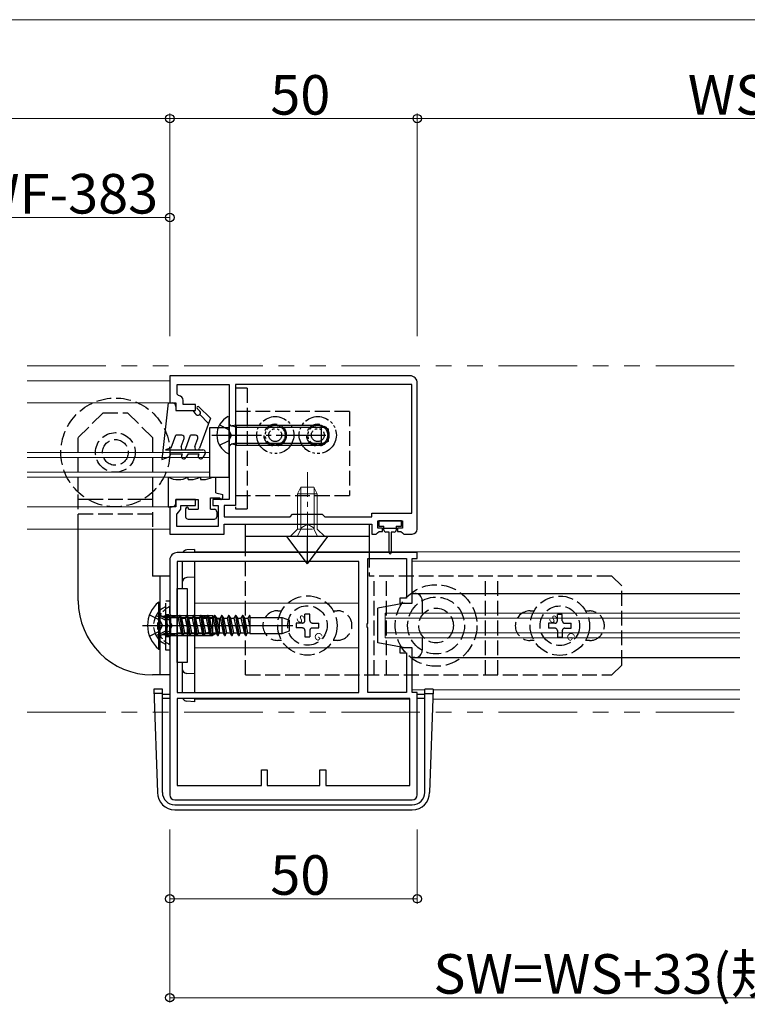
# Model space of a CAD drawing. Extents: x 0 to 1386, y 0 to 2244.
# Drawn here: x 876 to 1023, y 1465 to 1664 of the extents above; entities that cross this region are included whole.
import ezdxf

# ---------------------------------------------------------------- set-up
doc = ezdxf.new("R2010")
doc.units = 0
for name, pattern in [('PHANTOM2', [31.75, 15.875, -3.175, 3.175, -3.175, 3.175, -3.175]), ('YCENTER_1', [13, 10, -1, 1, -1]), ('YDIVIDE_1', [15, 10, -1, 1, -1, 1, -1]), ('YHIDDEN_1', [4, 3, -1])]:
    doc.linetypes.add(name, pattern=pattern)
for name, color, linetype, lineweight in [('YKK_11', 7, 'CONTINUOUS', 30), ('YKK_12', 2, 'CONTINUOUS', 13), ('YKK_13', 4, 'CONTINUOUS', 30), ('YKK_D', 6, 'CONTINUOUS', 13)]:
    doc.layers.add(name, color=color, linetype=linetype, lineweight=lineweight)
doc.styles.get("Standard").update_dxf_attribs({"font": 'txt', "bigfont": 'BIGFONT'})

msp = doc.modelspace()

# ---------------------------------------------------------------- linework, layer by layer
at = {"layer": 'YKK_11', "linetype": 'ByBlock', "lineweight": -2, "ltscale": 0.5}
for p, q in [((954.85, 1592.3), (906.35, 1592.3)), ((954.85, 1592.3), (906.35, 1592.3)), ((906.35, 1592.3), (906.35, 1586.8)), ((956.35, 1561.3), (956.35, 1590.8)), ((907.85, 1588.59), (907.85, 1590.5)), ((907.85, 1590.5), (918.35, 1590.5)), ((918.35, 1590.5), (918.35, 1580.76)), ((955.25, 1590.5), (919.65, 1590.5)), ((919.65, 1590.5), (919.65, 1566.1)), ((955.25, 1564.5), (955.25, 1590.5)), ((906.35, 1586.8), (907.55, 1586.8)), ((907.55, 1586.8), (907.55, 1585.3)), ((908.13, 1588.29), (907.85, 1588.59)), ((909.05, 1586.5), (909.05, 1587.3)), ((907.55, 1585.3), (911.55, 1585.3)), ((911.55, 1586.5), (909.05, 1586.5)), ((911.55, 1585.3), (911.55, 1586.5)), ((918.35, 1580.76), (918.47, 1580.57)), ((918.47, 1580.02), (918.35, 1579.84)), ((918.35, 1579.84), (918.35, 1567.3)), ((918.47, 1580.57), (918.47, 1580.02)), ((911.55, 1567.3), (907.55, 1567.3)), ((907.55, 1567.3), (907.55, 1565.8)), ((911.55, 1566.1), (911.55, 1567.3)), ((918.35, 1567.3), (915.05, 1567.3)), ((915.05, 1567.3), (915.05, 1566.1)), ((907.55, 1565.8), (906.35, 1565.8)), ((906.35, 1565.8), (906.35, 1560.3)), ((908.15, 1564.81), (908.55, 1565.3)), ((908.55, 1565.3), (908.55, 1566.1)), ((908.55, 1566.1), (911.55, 1566.1)), ((915.05, 1566.1), (916.15, 1566.1)), ((916.15, 1566.1), (916.15, 1561.8)), ((919.65, 1566.1), (917.35, 1566.1)), ((917.35, 1566.1), (917.35, 1563.8)), ((907.75, 1564.32), (908.15, 1564.81)), ((907.75, 1561.8), (907.75, 1564.32)), ((917.35, 1563.8), (930.65, 1563.8)), ((930.65, 1563.8), (931.15, 1564.3)), ((931.15, 1564.3), (937.15, 1564.3)), ((937.15, 1564.3), (937.65, 1563.8)), ((937.65, 1563.8), (947.15, 1563.8)), ((947.15, 1563.8), (947.15, 1564.5)), ((947.15, 1564.5), (955.25, 1564.5)), ((948.35, 1561.5), (948.35, 1563)), ((948.35, 1563), (953.35, 1563)), ((953.35, 1563), (953.35, 1561.5)), ((916.15, 1561.8), (907.75, 1561.8)), ((917.35, 1560.3), (917.35, 1562.3)), ((917.35, 1562.3), (947.15, 1562.3)), ((947.15, 1562.3), (947.15, 1560.3)), ((949.35, 1561.5), (948.35, 1561.5)), ((949.35, 1560.8), (949.35, 1561.5)), ((953.35, 1561.5), (952.35, 1561.5)), ((952.35, 1561.5), (952.35, 1560.8)), ((906.35, 1560.3), (917.35, 1560.3)), ((947.15, 1560.3), (948.05, 1560.3)), ((948.05, 1560.3), (948.34, 1560.55)), ((948.34, 1560.55), (948.64, 1560.8)), ((948.64, 1560.8), (949.35, 1560.8)), ((952.35, 1560.8), (953.05, 1560.8)), ((953.05, 1560.8), (953.34, 1560.55)), ((953.34, 1560.55), (953.64, 1560.3)), ((953.64, 1560.3), (955.35, 1560.3)), ((906.35, 1555.05), (906.35, 1507.55)), ((956.35, 1556.55), (907.85, 1556.55)), ((946.35, 1542.26), (946.35, 1555.35)), ((946.35, 1555.35), (954.15, 1555.35)), ((954.15, 1555.35), (954.15, 1547.3)), ((955.35, 1546.3), (955.35, 1555.35)), ((955.35, 1555.35), (956.35, 1555.35)), ((956.35, 1555.35), (956.35, 1556.55)), ((944.55, 1554.75), (907.85, 1554.75)), ((944.55, 1554.75), (907.85, 1554.75)), ((907.85, 1554.75), (907.85, 1528.25)), ((944.55, 1528.25), (944.55, 1554.75)), ((954.15, 1547.3), (952.85, 1547.3)), ((952.85, 1547.3), (952.85, 1546.3)), ((952.85, 1546.3), (955.35, 1546.3)), ((946.23, 1542.07), (946.35, 1542.26)), ((946.23, 1541.52), (946.23, 1542.07)), ((946.35, 1541.34), (946.23, 1541.52)), ((946.35, 1528.25), (946.35, 1541.34)), ((955.35, 1537.3), (952.85, 1537.3)), ((952.85, 1537.3), (952.85, 1536.3)), ((955.35, 1528.25), (955.35, 1537.3)), ((952.85, 1536.3), (954.15, 1536.3)), ((954.15, 1536.3), (954.15, 1528.25)), ((907.85, 1528.25), (944.55, 1528.25)), ((954.85, 1527.05), (907.85, 1527.05)), ((954.85, 1527.05), (907.85, 1527.05)), ((907.85, 1527.05), (907.85, 1509.45)), ((954.15, 1528.25), (946.35, 1528.25)), ((954.85, 1509.45), (954.85, 1527.05)), ((956.35, 1528.25), (955.35, 1528.25)), ((956.35, 1507.55), (956.35, 1528.25)), ((924.85, 1509.45), (924.85, 1512.65)), ((924.85, 1512.65), (926.05, 1512.65)), ((926.05, 1512.65), (926.05, 1509.45)), ((936.65, 1509.45), (936.65, 1512.65)), ((936.65, 1512.65), (937.85, 1512.65)), ((937.85, 1512.65), (937.85, 1509.45)), ((907.85, 1509.45), (924.85, 1509.45)), ((926.05, 1509.45), (936.65, 1509.45)), ((937.85, 1509.45), (954.85, 1509.45)), ((907.35, 1506.55), (955.35, 1506.55))]:
    msp.add_line(p, q, dxfattribs=at)
for centre, radius, start, end in [((954.85, 1590.8), 1.5, 0, 90), ((908.05, 1587.3), 1, 0, 85.5883), ((955.35, 1561.3), 1, 270, 360), ((907.85, 1555.05), 1.5, 90, 180), ((907.35, 1507.55), 1, 180, 270), ((955.35, 1507.55), 1, 270, 360)]:
    msp.add_arc(centre, radius, start, end, dxfattribs=at)
at = {"layer": 'YKK_12', "linetype": 'PHANTOM2'}
for p, q in [((877.52, 1594.3), (1021.52, 1594.3)), ((877.52, 1524.3), (1021.52, 1524.3))]:
    msp.add_line(p, q, dxfattribs=at)
at = {"layer": 'YKK_12'}
for p, q in [((877.52, 1591.3), (906.35, 1591.3)), ((877.52, 1586.8), (906.35, 1586.8)), ((877.52, 1576.8), (914.35, 1576.8)), ((914.35, 1571.8), (914.35, 1576.8)), ((877.52, 1575.8), (914.35, 1575.8)), ((877.52, 1572.8), (914.35, 1572.8)), ((877.52, 1571.8), (914.35, 1571.8)), ((906.35, 1565.8), (877.52, 1565.8)), ((906.35, 1561.3), (877.52, 1561.3)), ((911.35, 1556.55), (911.35, 1556.7)), ((911.35, 1556.7), (1021.52, 1556.7)), ((911.35, 1528.25), (911.35, 1554.75)), ((955.35, 1554.8), (1021.52, 1554.8)), ((911.35, 1546.3), (944.55, 1546.3)), ((949.85, 1544.3), (949.85, 1539.3)), ((1021.52, 1544.3), (949.85, 1544.3)), ((1021.52, 1543.3), (949.85, 1543.3)), ((1021.52, 1540.3), (949.85, 1540.3)), ((1021.52, 1539.3), (949.85, 1539.3)), ((911.35, 1537.3), (944.55, 1537.3)), ((911.35, 1526.9), (911.35, 1527.05)), ((955.35, 1528.8), (957.85, 1528.8)), ((959.57, 1528.8), (1021.52, 1528.8)), ((954.81, 1526.9), (911.35, 1526.9)), ((1021.52, 1526.9), (959.54, 1526.9))]:
    msp.add_line(p, q, dxfattribs=at)
at = {"layer": 'YKK_13', "linetype": 'YHIDDEN_1'}
for p, q in [((921.95, 1589.8), (919.65, 1589.8)), ((919.65, 1589.8), (919.65, 1565.4)), ((921.95, 1589.8), (921.95, 1585.1)), ((887.85, 1579.8), (892.85, 1584.8)), ((892.85, 1584.8), (897.85, 1584.8)), ((902.85, 1579.8), (897.85, 1584.8)), ((942.65, 1585.1), (919.65, 1585.1)), ((921.95, 1585.1), (921.95, 1568.1)), ((942.65, 1585.1), (942.65, 1568.1)), ((916.38, 1582.35), (918.2, 1581.44)), ((918.81, 1580.3), (918.2, 1581.44)), ((887.85, 1568.75), (887.85, 1579.8)), ((902.85, 1579.8), (902.85, 1568.75)), ((916.38, 1578.25), (918.2, 1579.15)), ((918.81, 1580.3), (918.2, 1579.15)), ((887.85, 1561.3), (887.85, 1568.75)), ((889.8, 1567.3), (887.85, 1567.3)), ((900.89, 1567.3), (889.8, 1567.3)), ((902.85, 1567.3), (900.89, 1567.3)), ((902.85, 1568.75), (902.85, 1561.3)), ((919.65, 1568.1), (942.65, 1568.1)), ((921.95, 1568.1), (921.95, 1565.4)), ((919.65, 1565.4), (921.95, 1565.4)), ((902.85, 1564.3), (887.85, 1564.3)), ((921.65, 1531.8), (921.65, 1556.55)), ((946.65, 1556.55), (946.65, 1551.8)), ((995.64, 1551.8), (946.65, 1551.8)), ((947.65, 1531.8), (947.65, 1551.8)), ((950.15, 1531.8), (950.15, 1551.8)), ((970.15, 1531.8), (970.15, 1551.8)), ((972.65, 1531.8), (972.65, 1551.8)), ((997.65, 1549.8), (995.65, 1551.8)), ((997.65, 1533.8), (997.65, 1549.8)), ((902.24, 1543.95), (904.26, 1542.94)), ((903.58, 1543.85), (905.4, 1542.94)), ((904.26, 1542.94), (904.86, 1541.8)), ((904.38, 1543.85), (906.2, 1542.94)), ((906.01, 1541.8), (905.4, 1542.94)), ((906.81, 1541.8), (906.2, 1542.94)), ((928.15, 1544.8), (928.95, 1544.8)), ((933.65, 1542.8), (933.65, 1544.1)), ((934.65, 1544.1), (933.65, 1544.1)), ((934.65, 1542.8), (934.65, 1544.1)), ((939.34, 1544.8), (940.15, 1544.8)), ((979.15, 1544.76), (979.95, 1544.76)), ((984.65, 1542.76), (984.65, 1544.06)), ((985.65, 1544.06), (984.65, 1544.06)), ((985.65, 1542.76), (985.65, 1544.06)), ((990.34, 1544.76), (991.15, 1544.76)), ((904.26, 1540.65), (904.86, 1541.8)), ((906.01, 1541.8), (905.4, 1540.65)), ((906.81, 1541.8), (906.2, 1540.65)), ((933.15, 1542.3), (931.85, 1542.3)), ((931.85, 1542.3), (931.85, 1541.3)), ((933.15, 1541.3), (931.85, 1541.3)), ((935.15, 1542.3), (936.45, 1542.3)), ((935.15, 1541.3), (936.45, 1541.3)), ((936.45, 1541.3), (936.45, 1542.3)), ((984.15, 1542.26), (982.85, 1542.26)), ((982.85, 1542.26), (982.85, 1541.26)), ((984.15, 1541.26), (982.85, 1541.26)), ((986.15, 1542.26), (987.45, 1542.26)), ((986.15, 1541.26), (987.45, 1541.26)), ((987.45, 1541.26), (987.45, 1542.26)), ((902.24, 1539.65), (904.26, 1540.65)), ((903.58, 1539.75), (905.4, 1540.65)), ((904.38, 1539.75), (906.2, 1540.65)), ((933.65, 1540.8), (933.65, 1539.5)), ((933.65, 1539.5), (934.65, 1539.5)), ((934.65, 1540.8), (934.65, 1539.5)), ((984.65, 1540.76), (984.65, 1539.46)), ((984.65, 1539.46), (985.65, 1539.46)), ((985.65, 1540.76), (985.65, 1539.46)), ((928.95, 1538.8), (928.15, 1538.8)), ((940.15, 1538.8), (939.34, 1538.8)), ((979.95, 1538.76), (979.15, 1538.76)), ((991.15, 1538.76), (990.34, 1538.76)), ((995.65, 1531.8), (997.65, 1533.8)), ((921.65, 1531.8), (995.65, 1531.8))]:
    msp.add_line(p, q, dxfattribs=at)
at = {"layer": 'YKK_13'}
for p, q in [((906.05, 1586.8), (904.73, 1575.34)), ((906.05, 1586.8), (906.85, 1586.8)), ((907.55, 1586.1), (907.55, 1585.3)), ((907.55, 1585.3), (911.05, 1585.3)), ((911.65, 1584.5), (911.05, 1585.3)), ((912.4, 1585.15), (911.88, 1585.67)), ((912.24, 1586.02), (914.55, 1583.71)), ((914.55, 1583.71), (912.34, 1577.63)), ((914.17, 1582.67), (912.4, 1584.44)), ((918.35, 1581.8), (914.35, 1581.8)), ((914.35, 1581.8), (914.35, 1571.8)), ((918.35, 1571.8), (918.35, 1581.8)), ((906.61, 1577.72), (907.55, 1580.3)), ((908.77, 1580.3), (907.55, 1580.3)), ((908.64, 1577.97), (909.24, 1579.63)), ((909.58, 1577.63), (910.55, 1580.3)), ((911.53, 1580.3), (910.55, 1580.3)), ((911.4, 1577.97), (912, 1579.63)), ((906.61, 1577.72), (905.46, 1577.3)), ((905.46, 1577.3), (913.05, 1577.3)), ((904.73, 1575.34), (906.19, 1575.88)), ((906.55, 1576.5), (906.19, 1575.88)), ((906.55, 1576.5), (908.9, 1576.5)), ((908.75, 1576.25), (908.9, 1576.5)), ((910.05, 1576.5), (909.62, 1575.75)), ((910.05, 1576.5), (912.3, 1576.5)), ((912.16, 1576.25), (912.3, 1576.5)), ((913.48, 1576.55), (913.02, 1575.75)), ((906.05, 1571.8), (906.05, 1565.8)), ((906.05, 1571.8), (906.11, 1571.8)), ((909.99, 1571.8), (910.05, 1571.8)), ((910.05, 1571.3), (910.05, 1571.8)), ((910.05, 1571.3), (910.55, 1571.3)), ((912.49, 1571.8), (912.55, 1571.8)), ((912.55, 1571.8), (912.55, 1571.3)), ((912.55, 1571.3), (913.05, 1571.3)), ((914.35, 1571.8), (918.35, 1571.8)), ((914.99, 1571.8), (915.65, 1571.8)), ((915.65, 1568.6), (915.65, 1571.8)), ((907.55, 1567.3), (912.05, 1567.3)), ((907.55, 1566.5), (907.55, 1567.3)), ((912.05, 1567.3), (912.05, 1565.3)), ((914.55, 1565.3), (914.55, 1567.6)), ((914.55, 1567.6), (916.45, 1567.6)), ((915.65, 1568.6), (917.05, 1568.3)), ((917.05, 1567.6), (917.05, 1568.3)), ((906.05, 1565.8), (906.85, 1565.8)), ((909.55, 1565.4), (909.55, 1563.8)), ((910.15, 1565.3), (910.15, 1565.4)), ((910.15, 1565.3), (912.05, 1565.3)), ((914.55, 1565.3), (915.35, 1565.3)), ((910.05, 1563.3), (915.35, 1563.3)), ((915.85, 1564.8), (915.85, 1563.8)), ((953.15, 1563), (948.55, 1563)), ((948.55, 1563), (948.55, 1561.9)), ((953.15, 1561.9), (953.15, 1563)), ((887.85, 1546.8), (887.85, 1561.3)), ((902.85, 1561.3), (902.85, 1551.8)), ((921.65, 1562.3), (946.65, 1562.3)), ((921.65, 1556.55), (921.65, 1562.3)), ((946.65, 1562.3), (946.65, 1556.55)), ((948.55, 1561.9), (949.6, 1561.9)), ((949.6, 1561.4), (949.6, 1561.9)), ((952.1, 1561.4), (949.6, 1561.4)), ((949.6, 1561.1), (949.6, 1561.4)), ((952.1, 1561.9), (952.1, 1561.4)), ((952.1, 1561.9), (953.15, 1561.9)), ((952.1, 1561.4), (952.1, 1561.1)), ((946.65, 1559.81), (921.65, 1559.81)), ((934.15, 1554.26), (930.01, 1559.81)), ((934.15, 1554.26), (938.28, 1559.81)), ((934.15, 1554.26), (934.15, 1559.8)), ((950.65, 1560.7), (950, 1560.7)), ((950.65, 1556.5), (950.65, 1560.7)), ((951.7, 1560.7), (951.05, 1560.7)), ((951.05, 1560.7), (951.05, 1556.5)), ((911.35, 1557.2), (909.78, 1557.09)), ((911.35, 1557.2), (911.35, 1556.55)), ((908.85, 1554.75), (908.85, 1549.3)), ((911.35, 1554.75), (911.35, 1528.25)), ((906.35, 1551.8), (902.85, 1551.8)), ((904.35, 1551.8), (904.35, 1531.8)), ((906.35, 1551.8), (906.35, 1531.8)), ((911.35, 1551.6), (909.78, 1551.49)), ((907.85, 1549.3), (909.85, 1549.3)), ((907.85, 1534.3), (907.85, 1549.3)), ((909.85, 1549.3), (909.85, 1534.3)), ((955.35, 1546.3), (955.35, 1548.3)), ((955.35, 1548.3), (955.85, 1548.3)), ((955.35, 1548.3), (1021.52, 1548.3)), ((905.55, 1538.2), (905.55, 1545.39)), ((953.85, 1546.3), (948.35, 1545.3)), ((948.35, 1538.3), (948.35, 1545.3)), ((953.85, 1546.3), (955.35, 1546.3)), ((957.35, 1546.8), (957.35, 1544.3)), ((905.68, 1543.7), (906.46, 1543.42)), ((906.46, 1543.42), (906.46, 1540.18)), ((906.46, 1543.42), (907.86, 1543.42)), ((907.86, 1543.42), (907.86, 1540.18)), ((907.86, 1543.3), (908.04, 1543.3)), ((908.33, 1543.8), (908.04, 1543.3)), ((908.04, 1543.3), (908.67, 1540.3)), ((908.43, 1543.8), (908.33, 1543.8)), ((908.33, 1543.8), (908.96, 1539.8)), ((908.43, 1543.8), (908.72, 1543.3)), ((908.43, 1543.8), (909.06, 1539.8)), ((908.72, 1543.3), (909.35, 1540.3)), ((908.72, 1543.3), (909.45, 1543.3)), ((909.74, 1543.8), (909.45, 1543.3)), ((909.45, 1543.3), (910.08, 1540.3)), ((909.84, 1543.8), (909.74, 1543.8)), ((909.74, 1543.8), (910.37, 1539.8)), ((909.84, 1543.8), (910.13, 1543.3)), ((909.84, 1543.8), (910.47, 1539.8)), ((910.13, 1543.3), (910.76, 1540.3)), ((910.13, 1543.3), (910.86, 1543.3)), ((911.15, 1543.8), (910.86, 1543.3)), ((910.86, 1543.3), (911.49, 1540.3)), ((911.25, 1543.8), (911.15, 1543.8)), ((911.15, 1543.8), (911.78, 1539.8)), ((911.25, 1543.8), (911.54, 1543.3)), ((911.25, 1543.8), (911.88, 1539.8)), ((911.54, 1543.3), (912.17, 1540.3)), ((911.54, 1543.3), (912.27, 1543.3)), ((912.56, 1543.8), (912.27, 1543.3)), ((912.27, 1543.3), (912.9, 1540.3)), ((912.66, 1543.8), (912.56, 1543.8)), ((912.56, 1543.8), (913.19, 1539.8)), ((912.66, 1543.8), (912.95, 1543.3)), ((912.66, 1543.8), (913.29, 1539.8)), ((912.95, 1543.3), (913.58, 1540.3)), ((912.95, 1543.3), (913.68, 1543.3)), ((913.97, 1543.8), (913.68, 1543.3)), ((913.68, 1543.3), (914.31, 1540.3)), ((914.07, 1543.8), (913.97, 1543.8)), ((913.97, 1543.8), (914.6, 1539.8)), ((914.07, 1543.8), (914.36, 1543.3)), ((914.07, 1543.8), (914.7, 1539.8)), ((914.36, 1543.3), (914.99, 1540.3)), ((914.36, 1543.3), (915.09, 1543.3)), ((915.38, 1543.8), (915.09, 1543.3)), ((915.09, 1543.3), (915.72, 1540.3)), ((915.48, 1543.8), (915.38, 1543.8)), ((915.38, 1543.8), (916.01, 1539.8)), ((915.48, 1543.8), (915.77, 1543.3)), ((915.48, 1543.8), (916.11, 1539.8)), ((915.77, 1543.3), (916.4, 1540.3)), ((915.77, 1543.3), (916.5, 1543.3)), ((916.79, 1543.8), (916.5, 1543.3)), ((916.5, 1543.3), (917.13, 1540.3)), ((916.89, 1543.8), (916.79, 1543.8)), ((916.79, 1543.8), (917.42, 1539.8)), ((916.89, 1543.8), (917.18, 1543.3)), ((916.89, 1543.8), (917.52, 1539.8)), ((917.18, 1543.3), (917.81, 1540.3)), ((917.18, 1543.3), (917.91, 1543.3)), ((918.2, 1543.8), (917.91, 1543.3)), ((917.91, 1543.3), (918.54, 1540.3)), ((918.3, 1543.8), (918.2, 1543.8)), ((918.2, 1543.8), (918.83, 1539.8)), ((918.3, 1543.8), (918.59, 1543.3)), ((918.3, 1543.8), (918.93, 1539.8)), ((918.59, 1543.3), (919.22, 1540.3)), ((918.59, 1543.3), (919.32, 1543.3)), ((919.61, 1543.8), (919.32, 1543.3)), ((919.32, 1543.3), (919.95, 1540.3)), ((919.71, 1543.8), (919.61, 1543.8)), ((919.61, 1543.8), (920.24, 1539.8)), ((919.71, 1543.8), (920, 1543.3)), ((919.71, 1543.8), (920.34, 1539.8)), ((920, 1543.3), (920.63, 1540.3)), ((920, 1543.3), (920.73, 1543.3)), ((921.02, 1543.8), (920.73, 1543.3)), ((920.73, 1543.3), (921.36, 1540.3)), ((921.12, 1543.8), (921.02, 1543.8)), ((921.02, 1543.8), (921.65, 1539.8)), ((921.12, 1543.8), (921.41, 1543.3)), ((921.12, 1543.8), (921.75, 1539.8)), ((921.41, 1543.3), (922.04, 1540.3)), ((921.41, 1543.3), (922.14, 1543.3)), ((922.43, 1543.8), (922.14, 1543.3)), ((922.14, 1543.3), (922.55, 1541.37)), ((922.53, 1543.8), (922.43, 1543.8)), ((922.43, 1543.8), (922.55, 1543.05)), ((922.53, 1543.8), (922.55, 1543.76)), ((922.53, 1543.8), (922.55, 1543.68)), ((922.55, 1543.76), (922.55, 1540.18)), ((922.55, 1543.41), (929.05, 1543.41)), ((929.05, 1540.18), (929.05, 1543.41)), ((929.05, 1543.41), (930.55, 1542.87)), ((902.05, 1541.8), (931.21, 1541.8)), ((930.55, 1540.73), (930.55, 1542.87)), ((905.68, 1539.9), (906.46, 1540.18)), ((906.46, 1540.18), (907.86, 1540.18)), ((907.86, 1540.3), (908.67, 1540.3)), ((908.96, 1539.8), (908.67, 1540.3)), ((908.96, 1539.8), (909.06, 1539.8)), ((909.06, 1539.8), (909.35, 1540.3)), ((909.35, 1540.3), (910.08, 1540.3)), ((910.37, 1539.8), (910.08, 1540.3)), ((910.37, 1539.8), (910.47, 1539.8)), ((910.47, 1539.8), (910.76, 1540.3)), ((910.76, 1540.3), (911.49, 1540.3)), ((911.78, 1539.8), (911.49, 1540.3)), ((911.78, 1539.8), (911.88, 1539.8)), ((911.88, 1539.8), (912.17, 1540.3)), ((912.17, 1540.3), (912.9, 1540.3)), ((913.19, 1539.8), (912.9, 1540.3)), ((913.19, 1539.8), (913.29, 1539.8)), ((913.29, 1539.8), (913.58, 1540.3)), ((913.58, 1540.3), (914.31, 1540.3)), ((914.6, 1539.8), (914.31, 1540.3)), ((914.6, 1539.8), (914.7, 1539.8)), ((914.7, 1539.8), (914.99, 1540.3)), ((914.99, 1540.3), (915.72, 1540.3)), ((916.01, 1539.8), (915.72, 1540.3)), ((916.01, 1539.8), (916.11, 1539.8)), ((916.11, 1539.8), (916.4, 1540.3)), ((916.4, 1540.3), (917.13, 1540.3)), ((917.42, 1539.8), (917.13, 1540.3)), ((917.42, 1539.8), (917.52, 1539.8)), ((917.52, 1539.8), (917.81, 1540.3)), ((917.81, 1540.3), (918.54, 1540.3)), ((918.83, 1539.8), (918.54, 1540.3)), ((918.83, 1539.8), (918.93, 1539.8)), ((918.93, 1539.8), (919.22, 1540.3)), ((919.22, 1540.3), (919.95, 1540.3)), ((920.24, 1539.8), (919.95, 1540.3)), ((920.24, 1539.8), (920.34, 1539.8)), ((920.34, 1539.8), (920.63, 1540.3)), ((920.63, 1540.3), (921.36, 1540.3)), ((921.65, 1539.8), (921.36, 1540.3)), ((921.65, 1539.8), (921.75, 1539.8)), ((921.75, 1539.8), (922.04, 1540.3)), ((922.04, 1540.3), (922.55, 1540.3)), ((922.55, 1540.18), (929.05, 1540.18)), ((929.05, 1540.18), (930.55, 1540.73)), ((957.35, 1539.3), (957.35, 1536.8)), ((953.85, 1537.3), (948.35, 1538.3)), ((955.35, 1537.3), (953.85, 1537.3)), ((955.35, 1535.3), (955.35, 1537.3)), ((955.85, 1535.3), (955.35, 1535.3)), ((955.35, 1535.3), (1021.52, 1535.3)), ((909.85, 1534.3), (907.85, 1534.3)), ((908.85, 1534.3), (908.85, 1528.25)), ((906.35, 1531.8), (902.85, 1531.8)), ((911.35, 1532), (909.78, 1532.11)), ((911.35, 1527.05), (911.35, 1526.4)), ((911.35, 1526.4), (909.78, 1526.51))]:
    msp.add_line(p, q, dxfattribs=at)
at = {"layer": 'YKK_13', "linetype": 'Continuous', "ltscale": 0.5}
for p, q in [((918.35, 1576.7), (918.35, 1583.89)), ((919.75, 1582.3), (918.94, 1582.15)), ((919.75, 1582.3), (919.75, 1578.3)), ((919.75, 1582.3), (936.95, 1582.3)), ((936.95, 1582.3), (936.95, 1578.3)), ((936.95, 1582.3), (938.35, 1581.6)), ((938.35, 1581.6), (938.35, 1579)), ((938.35, 1579), (936.95, 1578.3)), ((919.75, 1578.3), (918.94, 1578.44)), ((919.75, 1578.3), (936.95, 1578.3)), ((904.12, 1546.55), (904.35, 1546.55)), ((904.12, 1537.05), (904.12, 1546.55)), ((904.35, 1537.05), (904.35, 1546.55)), ((905.75, 1543.8), (904.94, 1543.65)), ((905.75, 1543.8), (905.75, 1539.8)), ((905.75, 1543.8), (912.95, 1543.8)), ((907.75, 1543.8), (906.94, 1543.65)), ((907.75, 1543.8), (907.75, 1539.8)), ((907.75, 1543.8), (914.95, 1543.8)), ((912.95, 1543.8), (912.95, 1539.8)), ((912.95, 1543.8), (914.35, 1543.1)), ((914.35, 1543.1), (914.35, 1540.5)), ((914.95, 1543.8), (914.95, 1539.8)), ((914.95, 1543.8), (916.35, 1543.1)), ((916.35, 1543.1), (916.35, 1540.5)), ((905.75, 1539.8), (904.94, 1539.94)), ((905.75, 1539.8), (912.95, 1539.8)), ((907.75, 1539.8), (906.94, 1539.94)), ((907.75, 1539.8), (914.95, 1539.8)), ((914.35, 1540.5), (912.95, 1539.8)), ((916.35, 1540.5), (914.95, 1539.8)), ((904.12, 1537.05), (904.35, 1537.05)), ((904.85, 1528.9), (903.12, 1528.9)), ((903.12, 1528.9), (903.85, 1508.04)), ((904.85, 1528.05), (903.16, 1528.05)), ((904.85, 1508.04), (904.85, 1528.9)), ((904.85, 1527.95), (906.35, 1527.95)), ((906.35, 1527.05), (904.85, 1527.05)), ((956.35, 1527.9), (957.85, 1527.9)), ((957.85, 1527.05), (956.35, 1527.05)), ((959.58, 1528.9), (957.85, 1528.9)), ((957.85, 1508.04), (957.85, 1528.9)), ((957.85, 1528.05), (959.54, 1528.05)), ((959.58, 1528.9), (958.85, 1508.04)), ((907.35, 1505.54), (955.35, 1505.54)), ((907.35, 1504.54), (955.35, 1504.54))]:
    msp.add_line(p, q, dxfattribs=at)
at = {"layer": 'YKK_13', "linetype": 'Continuous'}
for p, q in [((919.75, 1581.92), (918.73, 1582.16)), ((919.75, 1581.92), (937.71, 1581.92)), ((919.75, 1578.68), (918.73, 1578.44)), ((919.75, 1578.68), (937.71, 1578.68)), ((905.75, 1543.42), (904.73, 1543.66)), ((905.75, 1543.42), (913.71, 1543.42)), ((907.75, 1543.42), (906.73, 1543.66)), ((907.75, 1543.42), (915.71, 1543.42)), ((905.75, 1540.18), (904.73, 1539.94)), ((905.75, 1540.18), (913.71, 1540.18)), ((907.75, 1540.18), (906.73, 1539.94)), ((907.75, 1540.18), (915.71, 1540.18))]:
    msp.add_line(p, q, dxfattribs=at)
at = {"layer": 'YKK_13', "linetype": 'YCENTER_1'}
for p, q in [((914.85, 1580.3), (938.84, 1580.3)), ((900.85, 1541.8), (914.9, 1541.8)), ((902.85, 1541.8), (916.84, 1541.8))]:
    msp.add_line(p, q, dxfattribs=at)
at = {"layer": 'YKK_13', "linetype": 'YCENTER_1', "lineweight": 13}
msp.add_line((934.15, 1554.8), (934.15, 1572.8), dxfattribs=at)
at = {"layer": 'YKK_13', "linetype": 'Continuous', "lineweight": 13}
for p, q in [((932.15, 1568.4), (932.85, 1569.8)), ((932.8, 1569.71), (932.8, 1563.8)), ((935.45, 1569.8), (932.85, 1569.8)), ((936.15, 1568.4), (935.45, 1569.8)), ((935.49, 1569.71), (935.49, 1563.8)), ((932.15, 1568.4), (932.15, 1563.8)), ((932.15, 1568.4), (936.15, 1568.4)), ((936.15, 1563.8), (936.15, 1568.4))]:
    msp.add_line(p, q, dxfattribs=at)
at = {"layer": 'YKK_13', "linetype": 'YHIDDEN_1', "lineweight": 13}
for p, q in [((932.15, 1563.8), (932.15, 1561.3)), ((932.8, 1563.8), (932.8, 1561.3)), ((935.49, 1563.8), (935.49, 1561.3)), ((936.15, 1561.3), (936.15, 1563.8)), ((930.65, 1559.8), (932.15, 1561.3)), ((932.1, 1559.8), (933, 1561.65)), ((932.15, 1561.3), (936.15, 1561.3)), ((933, 1561.65), (934.15, 1562.26)), ((935.29, 1561.65), (934.15, 1562.26)), ((936.2, 1559.8), (935.29, 1561.65)), ((937.65, 1559.8), (936.15, 1561.3)), ((930.65, 1559.8), (937.65, 1559.8))]:
    msp.add_line(p, q, dxfattribs=at)
at = {"layer": 'YKK_13', "linetype": 'YHIDDEN_1', "ltscale": 0.5}
for p, q in [((905.55, 1546.8), (906.35, 1546.8)), ((905.55, 1536.8), (905.55, 1546.8)), ((906.35, 1546.8), (906.35, 1536.8)), ((906.35, 1538.2), (906.35, 1545.39)), ((906.35, 1536.8), (905.55, 1536.8))]:
    msp.add_line(p, q, dxfattribs=at)
at = {"layer": 'YKK_13', "linetype": 'YHIDDEN_1', "ltscale": 0.2}
for p, q in [((905.55, 1544.05), (906.35, 1544.05)), ((905.55, 1539.55), (906.35, 1539.55))]:
    msp.add_line(p, q, dxfattribs=at)
at = {"layer": 'YKK_13', "linetype": 'YHIDDEN_1'}
for centre, radius in [((895.35, 1576.8), 11), ((895.35, 1576.8), 4), ((927.65, 1580.3), 2.25), ((936.25, 1580.3), 2.25), ((895.35, 1576.8), 2.6), ((960.15, 1541.8), 8.25), ((934.15, 1541.8), 6), ((960.15, 1541.8), 5.75), ((985.15, 1541.76), 6), ((934.15, 1541.8), 4), ((960.15, 1541.8), 3.5), ((985.15, 1541.76), 4)]:
    msp.add_circle(centre, radius, dxfattribs=at)
at = {"layer": 'YKK_13', "linetype": 'YDIVIDE_1', "ltscale": 0.5}
for centre, radius in [((927.65, 1580.3), 3.75), ((936.25, 1580.3), 3.75), ((927.65, 1580.3), 2), ((927.65, 1580.3), 1.3), ((936.25, 1580.3), 2), ((936.25, 1580.3), 1.3)]:
    msp.add_circle(centre, radius, dxfattribs=at)
at = {"layer": 'YKK_13'}
for centre, radius, start, end in [((906.85, 1586.1), 0.7, 0, 90), ((912.05, 1584.8), 0.5, 216.8699, 45), ((912.06, 1585.85), 0.25, 45, 225), ((908.77, 1579.8), 0.5, 340, 90), ((911.53, 1579.8), 0.5, 340, 90), ((909.11, 1577.8), 0.5, 160, 340), ((911.87, 1577.8), 0.5, 160, 340), ((913.05, 1576.8), 0.5, 330, 90), ((909.18, 1576), 0.5, 150, 330), ((912.59, 1576), 0.5, 150, 330), ((908.05, 1575.3), 4, 241.045, 298.955), ((910.55, 1575.3), 4, 270, 298.955), ((913.05, 1575.3), 4, 270, 298.955), ((916.75, 1567.6), 0.3, 180, 0), ((906.85, 1566.5), 0.7, 270, 0), ((909.85, 1565.4), 0.3, 0, 180), ((915.35, 1564.8), 0.5, 0, 90), ((910.05, 1563.8), 0.5, 180, 270), ((915.35, 1563.8), 0.5, 270, 0), ((950, 1561.1), 0.4, 180, 270), ((951.7, 1561.1), 0.4, 270, 0), ((909.85, 1556.09), 1, 94, 152.7849), ((950.85, 1556.5), 0.2, 180, 0), ((909.85, 1550.49), 1, 94, 180), ((955.85, 1546.8), 1.5, 0, 90), ((902.85, 1546.8), 15, 180, 270), ((907.25, 1541.8), 4.2, 117.281, 174.1923), ((905.39, 1545.39), 0.154, 0, 117.281), ((905.75, 1543.89), 0.2, 180, 250), ((907.25, 1541.8), 4.2, 185.8077, 242.719), ((905.75, 1539.71), 0.2, 110, 180), ((905.39, 1538.2), 0.154, 242.719, 0), ((955.85, 1536.8), 1.5, 270, 0), ((909.85, 1533.1), 1, 180, 266), ((909.85, 1527.5), 1, 207.2151, 266)]:
    msp.add_arc(centre, radius, start, end, dxfattribs=at)
at = {"layer": 'YKK_13', "linetype": 'Continuous', "ltscale": 0.5}
for centre, radius, start, end in [((920.05, 1580.3), 4.2, 117.281, 242.719), ((918.19, 1583.89), 0.154, 0, 117.281), ((918.85, 1582.64), 0.5, 180, 280.091), ((918.85, 1577.95), 0.5, 79.909, 180), ((918.19, 1576.7), 0.154, 242.719, 0), ((907.95, 1541.8), 6.1, 128.8593, 231.1407), ((904.85, 1544.14), 0.5, 180, 280.091), ((906.85, 1544.14), 0.5, 180, 280.091), ((904.85, 1539.45), 0.5, 79.909, 180), ((906.85, 1539.45), 0.5, 79.909, 180), ((907.35, 1508.04), 3.5, 180, 270), ((907.35, 1508.04), 2.5, 180, 270), ((955.35, 1508.04), 2.5, 270, 0), ((955.35, 1508.04), 3.5, 270, 0)]:
    msp.add_arc(centre, radius, start, end, dxfattribs=at)
at = {"layer": 'YKK_13', "linetype": 'YHIDDEN_1', "ltscale": 0.5}
for centre, radius, start, end in [((908.05, 1541.8), 4.2, 117.281, 242.719), ((906.19, 1545.39), 0.154, 0, 117.281), ((906.19, 1538.2), 0.154, 242.719, 0)]:
    msp.add_arc(centre, radius, start, end, dxfattribs=at)
at = {"layer": 'YKK_13', "linetype": 'YHIDDEN_1'}
for centre, radius, start, end in [((928.15, 1541.8), 3, 90, 270), ((940.15, 1541.8), 3, 270, 90.0001), ((979.15, 1541.76), 3, 90, 270), ((991.15, 1541.76), 3, 270, 90.0001), ((933.15, 1542.8), 0.5, 270, 0), ((933.15, 1540.8), 0.5, 0, 90), ((935.15, 1542.8), 0.5, 180, 270), ((935.15, 1540.8), 0.5, 90, 180), ((984.15, 1542.76), 0.5, 270, 0), ((984.15, 1540.76), 0.5, 0, 90), ((986.15, 1542.76), 0.5, 180, 270), ((986.15, 1540.76), 0.5, 90, 180)]:
    msp.add_arc(centre, radius, start, end, dxfattribs=at)
at = {"layer": 'YKK_D'}
for p, q in [((487.35, 1664.3), (1140.85, 1664.3)), ((906.35, 1600.3), (906.35, 1645.3)), ((906.35, 1600.3), (906.35, 1645.3)), ((956.35, 1600.3), (956.35, 1645.3)), ((956.35, 1600.3), (956.35, 1645.3)), ((473.35, 1644.3), (906.35, 1644.3)), ((906.35, 1644.3), (956.35, 1644.3)), ((956.35, 1644.3), (1154.85, 1644.3)), ((906.35, 1600.3), (906.35, 1625.3)), ((856.35, 1624.3), (906.35, 1624.3)), ((906.35, 1500.55), (906.35, 1485.55)), ((906.35, 1500.55), (906.35, 1465.55)), ((956.35, 1500.55), (956.35, 1485.55)), ((906.35, 1486.55), (956.35, 1486.55)), ((906.35, 1466.55), (1137.85, 1466.55))]:
    msp.add_line(p, q, dxfattribs=at)
at = {"layer": 'YKK_D', "linetype": 'ByBlock', "lineweight": -2}
for centre in [(906.35, 1644.3), (906.35, 1644.3), (956.35, 1644.3), (956.35, 1644.3), (906.35, 1624.3), (906.35, 1486.55), (956.35, 1486.55), (906.35, 1466.55)]:
    msp.add_circle(centre, 0.85, dxfattribs=at)

# ---------------------------------------------------------------- texts
at = {"layer": 'YKK_13'}
for s, p in [('Ｓ', (931.55, 1543.33)), ('Ｓ', (982.55, 1543.3)), ('Ｇ', (935.09, 1539.8)), ('Ｇ', (986.09, 1539.76))]:
    msp.add_text(s, height=1.5, rotation=315, dxfattribs=at).set_placement(p)
at = {"layer": 'YKK_D'}
for s, p in [('50', (926.66, 1645.1)), ('WS(規格品=W1/2-1.5)', (1011.01, 1645.1)), ('WF-383', (866.42, 1625.1)), ('50', (926.66, 1487.35)), ('SW=WS+33(規格品=W1/2+31.5)', (959.59, 1467.35))]:
    msp.add_text(s, height=8, dxfattribs=at).set_placement(p)

doc.saveas('drawing.dxf')
